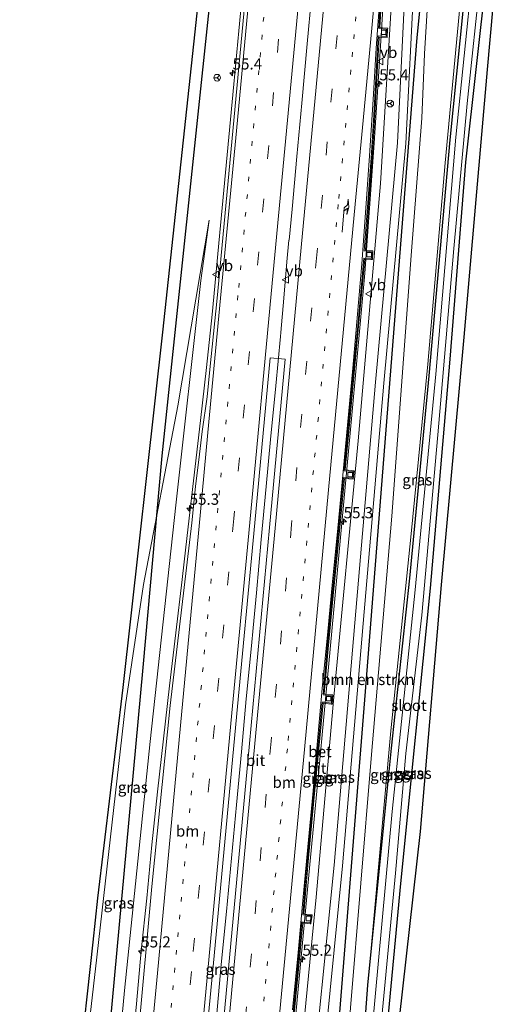
# Model space of a CAD drawing. Units: metres. Extents: x 130117 to 136614, y 537500 to 543750.
# Drawn here: x 130212 to 130319, y 540514 to 540735 of the extents above; entities that cross this region are included whole.
import ezdxf
from ezdxf.enums import TextEntityAlignment as Align

# ---------------------------------------------------------------- set-up
doc = ezdxf.new("R2010")
doc.units = ezdxf.units.M
doc.linetypes.add('VW-1-3_STREEP', pattern=[4, 1, -3])
doc.linetypes.add('VW-3-9_STREEP', pattern=[12, 3, -9])
doc.layers.get('0').update_dxf_attribs({"lineweight": 25})
for name, color, linetype, lineweight in [('B-ME-AM-KILOMETR-S-B1', 7, 'Continuous', 18), ('B-ME-BV-GELEIDECONSTRUCTIE-GELEIDERAIL-L-B1', 213, 'BV-GELEIDERAIL', 18), ('B-ME-GR-BOMENSTRUIKEN-GV-B6', 93, 'Continuous', 18), ('B-ME-GW-KRUINLIJN-L-B1', 93, 'Continuous', 18), ('B-ME-GW-TEENLIJN-L-B1', 93, 'Continuous', 18), ('B-ME-IE-GRASLAND-GV-B6', 93, 'Continuous', 18), ('B-ME-OG-WATER-GV-B6', 153, 'Continuous', 18), ('B-ME-VH-VERH_SOORT-BETON-OVERIG-GV-B6', 8, 'IE-TERREINAFSCHEIDING-NATUURLIJK-HOUTWAL', 18), ('B-ME-VH-VERH_SOORT-BITUMEN-GV-B6', 8, 'IE-TERREINAFSCHEIDING-NATUURLIJK-HOUTWAL', 18), ('B-ME-VV-KOLK-S-B1', 8, 'Continuous', 18), ('B-ME-VW-MARKERING-13STREEP-045-L-B1', 255, 'VW-1-3_STREEP', 18), ('B-ME-VW-MARKERING-39STREEP-015-L-B1', 255, 'VW-3-9_STREEP', 18), ('B-ME-VW-MARKERING-PIJLRE750-S-B1', 7, 'Continuous', 18), ('B-ME-VW-MARKERING-STREEP-015-L-B1', 7, 'Continuous', 18), ('B-ME-VW-MEUBILAIR_WEGMEUBILAIR-RONA-S-B1', 8, 'Continuous', 18), ('B-ME-VW-MEUBILAIR_WEGMEUBILAIR-VERKEERSBORD-S-B1', 8, 'Continuous', 18)]:
    doc.layers.add(name, color=color, linetype=linetype, lineweight=lineweight)
for name, color, linetype in [('B-ME-GR-BOMENRIJ-L-B1', 10, 'Continuous'), ('B-ME-GW-INSTEEKWATERGANG-L-B1', 10, 'Continuous'), ('B-ME-KG-KADASTRAAL-OPNAMEDTMGRENS-L-B1', 10, 'Continuous')]:
    doc.layers.add(name, color=color, linetype=linetype)
doc.styles.add('NLCS-ISO', font='NLCS-ISO.TTF')
doc.linetypes.add('BV-GELEIDERAIL', pattern='A,10,-3,[108,NLCS.SHX,S=1,R=0,X=0,Y=0],-3', length=16)
doc.linetypes.add('IE-TERREINAFSCHEIDING-NATUURLIJK-HOUTWAL', pattern='A,7,-1.5,[67,NLCS.SHX,S=0.75,R=45,X=0,Y=0],-1.5,7,-1.5,[70,NLCS.SHX,S=0.75,R=0,X=0,Y=0],-1.5', length=20)

# ---------------------------------------------------------------- blocks, each defined once
blk = doc.blocks.new('hecto')
for p, q in [((0, 0.625), (-0.625, 0)), ((0, -0.625), (0, 0.625)), ((-0.625, 0), (0.625, 0)), ((0.625, 0), (0, -0.625))]:
    blk.add_line(p, q)
blk = doc.blocks.new('pijlr')
for p, q in [((0, 0, 0.1), (5.45, 0, 0.1)), ((5.45, -0.75, 0.1), (4.7, 0, 0.1)), ((6.2, -0.75, 0.1), (5.45, 0, 0.1)), ((4, -0.75, 0.1), (5.45, -0.75, 0.1)), ((5.7, -1.05, 0.1), (4, -0.75, 0.1)), ((7.5, -0.75, 0.1), (5.7, -1.05, 0.1)), ((7.5, -0.75, 0.1), (6.2, -0.75, 0.1))]:
    blk.add_line(p, q)
blk = doc.blocks.new('kolk')
blk.add_lwpolyline([(-0.5, -0.5), (0.5, -0.5), (0.5, 0.5), (-0.5, 0.5)], close=True)
blk = doc.blocks.new('verkeersbord')
for p, q in [((0, 0.75), (-0.75, -0.625)), ((0.75, -0.625), (0, 0.75)), ((-0.75, -0.625), (0.75, -0.625))]:
    blk.add_line(p, q)
blk = doc.blocks.new('wegwijzer')
for q in [(-0.53, -0.53), (0, 0.75), (0.53, -0.53)]:
    blk.add_line((0, 0), q)
blk.add_circle((0, 0), 0.75)

msp = doc.modelspace()

# ---------------------------------------------------------------- linework, layer by layer
at = {"layer": 'B-ME-BV-GELEIDECONSTRUCTIE-GELEIDERAIL-L-B1'}
for points in [[(130261.906, 540384.912, -0.299), (130265.113, 540420.255, -0.474), (130269.096, 540462.728, -0.792), (130272.407, 540498.601, -1.139), (130276.746, 540545.076, -1.691), (130279.089, 540570.194, -1.946), (130279.461, 540574.181, -2.014), (130280.961, 540590.258, -2.175), (130286.174, 540646.014, -2.902), (130289.051, 540677.942, -3.211), (130291.186, 540707.14, -3.355), (130292.832, 540732.45, -3.455), (130293.514, 540743.85, -3.578), (130294.242, 540756.477, -3.593), (130295.043, 540766.661, -3.631), (130297.031, 540788.928, -3.523), (130298.32, 540801.39, -3.581), (130298.738, 540805.429, -3.597), (130300.813, 540825.489, -3.614), (130305.396, 540867.616, -3.72), (130308.578, 540894.662, -3.869), (130309.684, 540904.106, -3.961)], [(130261.89, 540744.346, -3.628), (130260.754, 540732.409, -3.54), (130259.667, 540720.413, -3.467), (130258.541, 540708.5, -3.381), (130257.389, 540696.572, -3.304), (130256.263, 540684.636, -3.218), (130255.131, 540672.643, -3.132), (130254.759, 540668.658, -3.055), (130253.514, 540656.738, -2.932), (130252.159, 540644.82, -2.789), (130249.389, 540620.973, -2.642), (130248.467, 540613.099, -2.561), (130247.998, 540609.087, -2.468), (130246.594, 540597.139, -2.379), (130245.197, 540585.226, -2.302), (130243.827, 540573.308, -2.214), (130242.458, 540561.417, -2.095), (130241.248, 540549.488, -1.952), (130240.084, 540537.529, -1.83), (130238.839, 540525.67, -1.717), (130237.776, 540513.768, -1.595), (130236.194, 540497.858, -1.459)], [(130272.082, 540685.337, -2.698), (130272.727, 540692.288, -2.805), (130273.806, 540704.176, -2.916), (130274.916, 540716.13, -3.039), (130276.106, 540729.461, -3.17), (130277.082, 540740.024, -3.285)], [(130255.733, 540510.659, -0.791), (130256.818, 540522.607, -0.917), (130257.966, 540534.539, -1.038), (130259.124, 540546.493, -1.172), (130260.22, 540558.446, -1.301), (130261.343, 540570.358, -1.449), (130262.441, 540582.295, -1.606), (130263.597, 540594.225, -1.74), (130263.974, 540598.235, -1.894), (130264.717, 540606.138, -2.004), (130265.823, 540618.069, -2.152), (130266.901, 540630.024, -2.249), (130267.91, 540640.589, -2.33), (130269.069, 540652.583, -2.419), (130270.096, 540663.709, -2.507), (130270.194, 540664.635, -2.63), (130270.875, 540672.289, -2.677), (130271.5398, 540680.4685, -2.684), (130271.9928, 540685.3445, -2.698)]]:
    msp.add_polyline3d(points, dxfattribs=at)
at = {"layer": 'B-ME-GR-BOMENRIJ-L-B1'}
for points in [[(130273.3565, 540385.3738, -2.9832), (130289.1, 540582.076, -3.279), (130300.81, 540730.877, -3.157), (130302.1751, 540744.3786, -3.1853)], [(130219.645, 540383.232, -2.576), (130222.922, 540416.531, -2.597), (130229.709, 540485.248, -2.898), (130239.273, 540589.369, -4.649), (130243.573, 540636.874, -4.572), (130254.575, 540741.428, -4.75)]]:
    msp.add_polyline3d(points, dxfattribs=at)
at = {"layer": 'B-ME-GR-BOMENSTRUIKEN-GV-B6'}
msp.add_polyline3d([(130303.52, 540744.473, -3.897), (130302.483, 540727.239, -3.87), (130301.867, 540712.756, -3.894), (130299.505, 540681.936, -3.948), (130295.162, 540623.31, -4.009), (130290.488, 540568.855, -4.021), (130285.879, 540512.885, -4.127), (130282.317, 540464.828, -4.311), (130279.255, 540424.208, -4.307), (130276.209, 540385.481, -4.3), (130268.738, 540385.184, 0.666), (130273.159, 540433.042, 0.464), (130278.485, 540488.885, 0.036), (130284.058, 540544.777, -0.603), (130288.747, 540599.21, -1.264), (130293.357, 540653.237, -1.908), (130298.294, 540707.082, -2.247), (130300.159, 540744.264, -2.474), (130303.52, 540744.473, -3.897)], dxfattribs=at)
at = {"layer": 'B-ME-GW-INSTEEKWATERGANG-L-B1'}
for points in [[(130316.442, 540745.277, -5.047), (130311.73, 540702.882, -5.061), (130308.159, 540658.641, -5.098), (130303.755, 540607.184, -5.008), (130297.087, 540540.82, -4.898), (130292.171, 540488.323, -4.76), (130287.553, 540434.296, -4.87), (130282.824, 540385.745, -4.82)], [(130289.732, 540517.979, -4.421), (130293.391, 540553.951, -4.588), (130295.107, 540571.179, -4.601), (130299.216, 540609.385, -4.91), (130303.57, 540654.869, -4.874), (130308.257, 540707.915, -5.012), (130312.036, 540745.003, -5.067)], [(130278.961, 540385.591, -4.557), (130282.66, 540428.178, -4.486), (130286.492, 540473.501, -4.535), (130289.732, 540517.979, -4.421)]]:
    msp.add_polyline3d(points, dxfattribs=at)
at = {"layer": 'B-ME-GW-KRUINLIJN-L-B1'}
for points in [[(130311.11, 540744.945, -4.309), (130307.144, 540702.758, -4.433), (130303.21, 540657.499, -4.486), (130299.457, 540618.595, -4.405), (130294.939, 540575.102, -4.193), (130289.732, 540517.979, -4.421)], [(130266.801, 540385.107, 0.663), (130271.267, 540433.22, 0.464), (130276.594, 540489.069, 0.036), (130282.166, 540544.953, -0.603), (130286.854, 540599.372, -1.264), (130291.464, 540653.405, -1.908), (130296.398, 540707.216, -2.247), (130298.251, 540744.145, -2.473)], [(130222.957, 540383.364, -1.337), (130228.168, 540443.069, -2.112), (130235.055, 540516.761, -2.581), (130240.845, 540572.699, -3.075), (130246.625, 540625.777, -4.095), (130252.222, 540676.311, -4.258), (130254.072, 540689.869, -4.131)]]:
    msp.add_polyline3d(points, dxfattribs=at)
at = {"layer": 'B-ME-GW-TEENLIJN-L-B1'}
for points in [[(130263.946, 540384.994, -1.111), (130267.6, 540423.566, -1.178), (130272.063, 540475.464, -1.476), (130278.14, 540537.711, -2.394), (130282.116, 540582.78, -2.92), (130287.611, 540640.224, -3.487), (130292.617, 540698.071, -4.054), (130295.407, 540743.968, -4.33)], [(130213.453, 540382.986, -4.792), (130218.74, 540436.294, -4.637), (130228.846, 540524.233, -4.429), (130235.31, 540580.953, -4.45), (130239.358, 540607.989, -4.18), (130247.04, 540648.135, -4.152), (130254.072, 540689.869, -4.131)]]:
    msp.add_polyline3d(points, dxfattribs=at)
at = {"layer": 'B-ME-IE-GRASLAND-GV-B6'}
for points in [[(130311.11, 540744.945, -4.309), (130307.144, 540702.758, -4.433), (130303.21, 540657.499, -4.486), (130299.457, 540618.595, -4.405), (130294.939, 540575.102, -4.193), (130289.732, 540517.979, -4.421), (130286.492, 540473.501, -4.535), (130282.66, 540428.178, -4.486), (130278.961, 540385.591, -4.557), (130276.209, 540385.481, -4.3), (130279.255, 540424.208, -4.307), (130282.317, 540464.828, -4.311), (130285.879, 540512.885, -4.127), (130290.488, 540568.855, -4.021), (130295.162, 540623.31, -4.009), (130299.505, 540681.936, -3.948), (130301.867, 540712.756, -3.894), (130302.483, 540727.239, -3.87), (130303.52, 540744.473, -3.897), (130311.11, 540744.945, -4.309)], [(130313.273, 540745.08, -5.796), (130309.516, 540708.497, -5.796), (130305.055, 540655.237, -5.796), (130300.403, 540606.813, -5.796), (130295.227, 540556.991, -5.796), (130290.682, 540507.161, -5.796), (130285.579, 540443.535, -5.796), (130280.553, 540385.654, -5.797), (130278.961, 540385.591, -4.557), (130282.66, 540428.178, -4.486), (130286.492, 540473.501, -4.535), (130289.732, 540517.979, -4.421), (130293.391, 540553.951, -4.588), (130295.107, 540571.179, -4.601), (130299.216, 540609.385, -4.91), (130303.57, 540654.869, -4.874), (130308.257, 540707.915, -5.012), (130312.036, 540745.003, -5.067), (130313.273, 540745.08, -5.796)], [(130316.442, 540745.277, -5.047), (130311.73, 540702.882, -5.061), (130308.159, 540658.641, -5.098), (130303.755, 540607.184, -5.008), (130297.087, 540540.82, -4.898), (130292.171, 540488.323, -4.76), (130287.553, 540434.296, -4.87), (130282.824, 540385.745, -4.82), (130281.623, 540385.697, -5.797), (130284.851, 540419.298, -5.796), (130288.585, 540458.319, -5.796), (130291.676, 540498.27, -5.796), (130295.996, 540543.161, -5.796), (130298.301, 540570.007, -5.796), (130301.91, 540601.096, -5.796), (130305.474, 540641.61, -5.796), (130309.087, 540683.481, -5.796), (130312.059, 540716.074, -5.796), (130315.171, 540745.198, -5.796), (130316.442, 540745.277, -5.047)], [(130316.442, 540745.277, -5.047), (130318.634, 540745.41, -5.11), (130316.668, 540723.72, -5.143), (130311.417, 540663.52, -4.927), (130306.336, 540607.906, -4.886), (130301.58, 540552.491, -4.837), (130295.217, 540495.785, -4.98), (130290.285, 540434.046, -5.11), (130285.507, 540385.851, -4.925), (130282.824, 540385.745, -4.82), (130287.553, 540434.296, -4.87), (130292.171, 540488.323, -4.76), (130297.087, 540540.82, -4.898), (130303.755, 540607.184, -5.008), (130308.159, 540658.641, -5.098), (130311.73, 540702.882, -5.061), (130316.442, 540745.277, -5.047)], [(130312.036, 540745.003, -5.067), (130308.257, 540707.915, -5.012), (130303.57, 540654.869, -4.874), (130299.216, 540609.385, -4.91), (130295.107, 540571.179, -4.601), (130293.391, 540553.951, -4.588), (130289.732, 540517.979, -4.421), (130294.939, 540575.102, -4.193), (130299.457, 540618.595, -4.405), (130303.21, 540657.499, -4.486), (130307.144, 540702.758, -4.433), (130311.11, 540744.945, -4.309), (130312.036, 540745.003, -5.067)], [(130298.251, 540744.145, -2.473), (130296.398, 540707.216, -2.247), (130291.464, 540653.405, -1.908), (130286.854, 540599.372, -1.264), (130282.166, 540544.953, -0.603), (130276.594, 540489.069, 0.036), (130271.267, 540433.22, 0.464), (130266.801, 540385.107, 0.663), (130263.946, 540384.994, -1.111), (130267.6, 540423.566, -1.178), (130272.063, 540475.464, -1.476), (130278.14, 540537.711, -2.394), (130282.116, 540582.78, -2.92), (130287.611, 540640.224, -3.487), (130292.617, 540698.071, -4.054), (130295.407, 540743.968, -4.33), (130298.251, 540744.145, -2.473)], [(130300.159, 540744.264, -2.474), (130298.294, 540707.082, -2.247), (130293.357, 540653.237, -1.908), (130288.747, 540599.21, -1.264), (130284.058, 540544.777, -0.603), (130278.485, 540488.885, 0.036), (130273.159, 540433.042, 0.464), (130268.738, 540385.184, 0.666), (130266.801, 540385.107, 0.663), (130271.267, 540433.22, 0.464), (130276.594, 540489.069, 0.036), (130282.166, 540544.953, -0.603), (130286.854, 540599.372, -1.264), (130291.464, 540653.405, -1.908), (130296.398, 540707.216, -2.247), (130298.251, 540744.145, -2.473), (130300.159, 540744.264, -2.474)], [(130295.407, 540743.968, -4.33), (130292.617, 540698.071, -4.054), (130287.611, 540640.224, -3.487), (130282.116, 540582.78, -2.92), (130278.14, 540537.711, -2.394), (130272.063, 540475.464, -1.476)], [(130273.146, 540510.812, -1.855), (130274.081, 540520.719, -1.989), (130275.145, 540531.938, -2.127), (130276.811, 540531.7308, -2.1703), (130276.954, 540531.713, -2.174), (130276.9755, 540531.8579, -2.1739), (130277.2351, 540533.6045, -2.1731), (130277.264, 540533.799, -2.173), (130275.6854, 540533.9489, -2.1597), (130275.358, 540533.98, -2.157), (130276.368, 540545.64, -2.277), (130277.657, 540559.426, -2.466), (130278.975, 540573.482, -2.675), (130279.698, 540581.326, -2.759), (130281.4878, 540581.113, -2.7763), (130281.765, 540581.08, -2.779), (130281.928, 540583.193, -2.817), (130280.2829, 540583.3721, -2.7881), (130279.935, 540583.41, -2.782), (130280.838, 540593.562, -2.885), (130281.957, 540605.427, -3.056), (130282.915, 540615.354, -3.201), (130284.478, 540631.785, -3.414), (130286.464, 540631.617, -3.431), (130286.676, 540633.553, -3.483), (130284.68, 540633.749, -3.442), (130285.532, 540643.142, -3.522), (130286.62, 540654.664, -3.652), (130287.694, 540666.057, -3.764), (130289.055, 540681.102, -3.953), (130290.4493, 540681.0102, -3.9562), (130290.802, 540680.987, -3.957), (130290.915, 540682.94, -3.963), (130289.4367, 540683.0972, -3.9379), (130289.204, 540683.122, -3.934), (130289.998, 540693.712, -4.001), (130290.71, 540703.794, -4.072), (130291.3, 540713.388, -4.135), (130292.093, 540727.1, -4.184), (130292.1336, 540727.793, -4.1963), (130292.321, 540730.989, -4.253), (130294.08, 540730.897, -4.257), (130294.2124, 540732.7676, -4.2271), (130294.226, 540732.959, -4.224), (130293.0717, 540733.047, -4.2124), (130292.429, 540733.096, -4.206), (130293.0597, 540743.0572, -4.2315)], [(130224.763, 540498.263, -4.568), (130227.95, 540527.622, -4.755), (130229.025, 540537.482, -4.813), (130234.719, 540584.812, -4.462), (130243.581, 540664.704, -4.617), (130251.878, 540741.26, -4.853)], [(130262.383, 540741.914, -4.428), (130259.442, 540709.855, -4.18), (130255.913, 540672.34, -3.858), (130254.262, 540656.323, -3.797), (130253.623, 540650.121, -3.732), (130252.513, 540642.335, -3.609), (130251.897, 540637.263, -3.622), (130251.043, 540630.008, -3.585), (130250.21, 540621.853, -3.442), (130247.983, 540602.886, -3.169), (130245.325, 540580.83, -3.014), (130241.249, 540540.161, -2.63), (130238.222, 540507.248, -2.259)], [(130222.957, 540383.364, -1.337), (130213.453, 540382.986, -4.792), (130218.74, 540436.294, -4.637), (130228.846, 540524.233, -4.429), (130235.31, 540580.953, -4.45), (130239.358, 540607.989, -4.18), (130247.04, 540648.135, -4.152), (130254.072, 540689.869, -4.131), (130252.222, 540676.311, -4.258), (130246.625, 540625.777, -4.095), (130240.845, 540572.699, -3.075), (130235.055, 540516.761, -2.581), (130228.168, 540443.069, -2.112), (130222.957, 540383.364, -1.337)], [(130228.168, 540443.069, -2.112), (130235.055, 540516.761, -2.581), (130240.845, 540572.699, -3.075), (130246.625, 540625.777, -4.095), (130252.222, 540676.311, -4.258), (130254.072, 540689.869, -4.131), (130247.04, 540648.135, -4.152), (130239.358, 540607.989, -4.18), (130235.31, 540580.953, -4.45), (130228.846, 540524.233, -4.429), (130218.74, 540436.294, -4.637)], [(130245.587, 540384.264, -0.829), (130242.071, 540384.124, -0.868), (130245.782, 540424.775, -0.901), (130250.136, 540471.542, -1.219), (130255.201, 540524.545, -1.717), (130260.127, 540576.602, -2.406), (130264.37, 540621.804, -2.953), (130267.8329, 540658.9178, -3.358), (130271.2107, 540658.6087, -3.419), (130267.635, 540620.765, -3.026), (130263.166, 540572.28, -2.341), (130256.876, 540504.853, -1.517), (130248.891, 540420.17, -0.893), (130245.587, 540384.264, -0.829)]]:
    msp.add_polyline3d(points, dxfattribs=at)
at = {"layer": 'B-ME-KG-KADASTRAAL-OPNAMEDTMGRENS-L-B1'}
for points in [[(130285.507, 540385.851, -4.925), (130290.285, 540434.046, -5.11), (130295.217, 540495.785, -4.98), (130301.58, 540552.491, -4.837), (130306.336, 540607.906, -4.886), (130311.417, 540663.52, -4.927), (130316.668, 540723.72, -5.143), (130318.634, 540745.41, -5.11)], [(130251.878, 540741.26, -4.853), (130243.581, 540664.704, -4.617), (130234.719, 540584.812, -4.462), (130229.025, 540537.482, -4.813), (130227.95, 540527.622, -4.755), (130224.763, 540498.263, -4.568), (130217.445, 540436.389, -4.641), (130211.514, 540382.909, -4.758)]]:
    msp.add_polyline3d(points, dxfattribs=at)
at = {"layer": 'B-ME-OG-WATER-GV-B6'}
msp.add_polyline3d([(130315.171, 540745.198, -5.796), (130312.059, 540716.074, -5.796), (130309.087, 540683.481, -5.796), (130305.474, 540641.61, -5.796), (130301.91, 540601.096, -5.796), (130298.301, 540570.007, -5.796), (130295.996, 540543.161, -5.796), (130291.676, 540498.27, -5.796), (130288.585, 540458.319, -5.796), (130284.851, 540419.298, -5.796), (130281.623, 540385.697, -5.797), (130280.553, 540385.654, -5.797), (130285.579, 540443.535, -5.796), (130290.682, 540507.161, -5.796), (130295.227, 540556.991, -5.796), (130300.403, 540606.813, -5.796), (130305.055, 540655.237, -5.796), (130309.516, 540708.497, -5.796), (130313.273, 540745.08, -5.796), (130315.171, 540745.198, -5.796)], dxfattribs=at)
at = {"layer": 'B-ME-VH-VERH_SOORT-BETON-OVERIG-GV-B6'}
for points in [[(130272.927, 540510.832, -2.005), (130273.862, 540520.74, -2.139), (130274.942, 540532.17, -2.27), (130274.947, 540532.184, -2.27), (130275.313, 540532.139, -2.281), (130276.768, 540531.957, -2.324), (130277.012, 540533.602, -2.323), (130275.12, 540533.782, -2.305), (130275.861, 540542.327, -2.393), (130276.149, 540545.659, -2.427), (130277.438, 540559.447, -2.616), (130277.945, 540564.848, -2.696), (130278.756, 540573.502, -2.825), (130279.499, 540581.557, -2.906), (130279.501, 540581.571, -2.906), (130279.931, 540581.519, -2.911), (130281.563, 540581.326, -2.929), (130281.692, 540582.997, -2.967), (130279.697, 540583.215, -2.928), (130280.619, 540593.582, -3.035), (130281.738, 540605.448, -3.206), (130282.696, 540615.375, -3.351), (130284.28, 540632.023, -3.562), (130286.269, 540631.854, -3.581), (130286.433, 540633.356, -3.633), (130284.441, 540633.551, -3.59), (130285.313, 540643.162, -3.672), (130286.401, 540654.685, -3.802), (130287.475, 540666.077, -3.914), (130288.854, 540681.328, -4.106), (130288.855, 540681.336, -4.106), (130290.565, 540681.223, -4.107), (130290.595, 540681.22, -4.107), (130290.635, 540681.911, -4.11), (130290.682, 540682.715, -4.113), (130290.684, 540682.743, -4.113), (130288.969, 540682.926, -4.083), (130289.779, 540693.728, -4.151), (130290.49, 540703.808, -4.222), (130291.08, 540713.401, -4.285), (130291.873, 540727.113, -4.334), (130292.114, 540731.221, -4.402), (130293.876, 540731.128, -4.407), (130293.991, 540732.756, -4.374), (130292.196, 540732.893, -4.355), (130292.852, 540743.267, -4.382)], [(130293.0597, 540743.0572, -4.2315), (130292.429, 540733.096, -4.206), (130293.0717, 540733.047, -4.2124), (130294.226, 540732.959, -4.224), (130294.2124, 540732.7676, -4.2271), (130294.08, 540730.897, -4.257), (130292.321, 540730.989, -4.253), (130292.1336, 540727.793, -4.1963), (130292.093, 540727.1, -4.184), (130291.3, 540713.388, -4.135), (130290.71, 540703.794, -4.072), (130289.998, 540693.712, -4.001), (130289.204, 540683.122, -3.934), (130289.4367, 540683.0972, -3.9379), (130290.915, 540682.94, -3.963), (130290.802, 540680.987, -3.957), (130290.4493, 540681.0102, -3.9562), (130289.055, 540681.102, -3.953), (130287.694, 540666.057, -3.764), (130286.62, 540654.664, -3.652), (130285.532, 540643.142, -3.522), (130284.68, 540633.749, -3.442), (130286.676, 540633.553, -3.483), (130286.464, 540631.617, -3.431), (130284.478, 540631.785, -3.414), (130282.915, 540615.354, -3.201), (130281.957, 540605.427, -3.056), (130280.838, 540593.562, -2.885), (130279.935, 540583.41, -2.782), (130280.2829, 540583.3721, -2.7881), (130281.928, 540583.193, -2.817), (130281.765, 540581.08, -2.779), (130281.4878, 540581.113, -2.7763), (130279.698, 540581.326, -2.759), (130278.975, 540573.482, -2.675), (130277.657, 540559.426, -2.466), (130276.368, 540545.64, -2.277), (130275.358, 540533.98, -2.157), (130275.6854, 540533.9489, -2.1597), (130277.264, 540533.799, -2.173), (130277.2351, 540533.6045, -2.1731), (130276.9755, 540531.8579, -2.1739), (130276.954, 540531.713, -2.174), (130276.811, 540531.7308, -2.1703), (130275.145, 540531.938, -2.127), (130274.081, 540520.719, -1.989), (130273.146, 540510.812, -1.855)]]:
    msp.add_polyline3d(points, dxfattribs=at)
at = {"layer": 'B-ME-VH-VERH_SOORT-BITUMEN-GV-B6'}
for points in [[(130292.852, 540743.267, -4.382), (130292.196, 540732.893, -4.355), (130293.991, 540732.756, -4.374), (130293.876, 540731.128, -4.407)], [(130238.222, 540507.248, -2.259), (130241.249, 540540.161, -2.63), (130245.325, 540580.83, -3.014), (130247.983, 540602.886, -3.169), (130250.21, 540621.853, -3.442), (130251.043, 540630.008, -3.585), (130251.897, 540637.263, -3.622), (130252.513, 540642.335, -3.609), (130253.623, 540650.121, -3.732), (130254.262, 540656.323, -3.797), (130255.913, 540672.34, -3.858), (130259.442, 540709.855, -4.18), (130262.383, 540741.914, -4.428)], [(130272.859, 540512.415, -2.042), (130274.106, 540525.309, -2.22), (130275.18, 540536.99, -2.348), (130276.267, 540549.053, -2.491), (130277.383, 540560.808, -2.658), (130278.477, 540572.884, -2.814), (130279.601, 540585.423, -2.973), (130280.705, 540596.607, -3.127), (130281.814, 540608.671, -3.276), (130283.014, 540620.647, -3.405), (130284.118, 540632.535, -3.581), (130285.262, 540644.641, -3.702), (130286.379, 540656.57, -3.778), (130287.446, 540668.695, -3.774), (130288.378, 540680.028, -4.011), (130289.328, 540692.56, -4.098), (130290.164, 540704.278, -4.155), (130290.967, 540716.958, -4.216), (130291.645, 540728.486, -4.255), (130292.551, 540740.664, -4.372)], [(130292.551, 540740.664, -4.372), (130291.645, 540728.486, -4.255), (130290.967, 540716.958, -4.216), (130290.164, 540704.278, -4.155), (130289.328, 540692.56, -4.098), (130288.378, 540680.028, -4.011), (130287.446, 540668.695, -3.774)], [(130293.876, 540731.128, -4.407), (130292.114, 540731.221, -4.402), (130291.873, 540727.113, -4.334), (130291.08, 540713.401, -4.285), (130290.49, 540703.808, -4.222), (130289.779, 540693.728, -4.151), (130288.969, 540682.926, -4.083), (130290.684, 540682.743, -4.113), (130290.682, 540682.715, -4.113), (130290.635, 540681.911, -4.11), (130290.595, 540681.22, -4.107), (130290.565, 540681.223, -4.107), (130288.855, 540681.336, -4.106), (130288.854, 540681.328, -4.106), (130287.475, 540666.077, -3.914), (130286.401, 540654.685, -3.802), (130285.313, 540643.162, -3.672), (130284.441, 540633.551, -3.59), (130286.433, 540633.356, -3.633), (130286.269, 540631.854, -3.581), (130284.28, 540632.023, -3.562), (130282.696, 540615.375, -3.351), (130281.738, 540605.448, -3.206), (130280.619, 540593.582, -3.035), (130279.697, 540583.215, -2.928), (130281.692, 540582.997, -2.967), (130281.563, 540581.326, -2.929), (130279.931, 540581.519, -2.911), (130279.501, 540581.571, -2.906), (130279.499, 540581.557, -2.906), (130278.756, 540573.502, -2.825), (130277.945, 540564.848, -2.696), (130277.438, 540559.447, -2.616), (130276.149, 540545.659, -2.427), (130275.861, 540542.327, -2.393), (130275.12, 540533.782, -2.305), (130277.012, 540533.602, -2.323), (130276.768, 540531.957, -2.324), (130275.313, 540532.139, -2.281), (130274.947, 540532.184, -2.27), (130274.942, 540532.17, -2.27), (130273.862, 540520.74, -2.139), (130272.927, 540510.832, -2.005)], [(130287.446, 540668.695, -3.774), (130286.379, 540656.57, -3.778), (130285.262, 540644.641, -3.702), (130284.118, 540632.535, -3.581), (130283.014, 540620.647, -3.405), (130281.814, 540608.671, -3.276), (130280.705, 540596.607, -3.127), (130279.601, 540585.423, -2.973), (130278.477, 540572.884, -2.814), (130277.383, 540560.808, -2.658), (130276.267, 540549.053, -2.491), (130275.18, 540536.99, -2.348), (130274.106, 540525.309, -2.22), (130272.859, 540512.415, -2.042)], [(130256.876, 540504.853, -1.517), (130263.166, 540572.28, -2.341), (130267.635, 540620.765, -3.026), (130271.2107, 540658.6087, -3.419), (130267.8329, 540658.9178, -3.358), (130264.37, 540621.804, -2.953), (130260.127, 540576.602, -2.406), (130255.201, 540524.545, -1.717), (130250.136, 540471.542, -1.219)]]:
    msp.add_polyline3d(points, dxfattribs=at)
at = {"layer": 'B-ME-VW-MARKERING-13STREEP-045-L-B1'}
for points in [[(130233.449, 540383.781, -1.068), (130237.339, 540425.59, -1.121), (130241.783, 540473.084, -1.435), (130246.302, 540520.833, -1.929), (130251.508, 540576.375, -2.606), (130255.953, 540624.1, -3.201), (130260.749, 540674.699, -3.719), (130266.986, 540742.2, -4.181)], [(130287.799, 540743.495, -4.257), (130283.107, 540693.334, -3.976), (130277.154, 540629.712, -3.279), (130271.68, 540571.093, -2.528), (130265.334, 540503.526, -1.721), (130257.406, 540419.044, -1.08), (130254.184, 540384.606, -1.024)]]:
    msp.add_polyline3d(points, dxfattribs=at)
at = {"layer": 'B-ME-VW-MARKERING-39STREEP-015-L-B1'}
for points in [[(130270.836, 540742.439, -4.133), (130264.253, 540672.267, -3.622), (130259.639, 540622.793, -3.087), (130255.285, 540576.28, -2.52), (130250.095, 540521.027, -1.827), (130245.443, 540471.518, -1.337), (130241.101, 540424.917, -1.023), (130237.25, 540383.932, -0.954)], [(130283.979, 540743.257, -4.186), (130278.287, 540682.069, -3.793), (130272.623, 540621.435, -3.148), (130268.047, 540572.804, -2.467)], [(130268.047, 540572.804, -2.467), (130261.555, 540503.397, -1.639), (130253.655, 540419.083, -1.003), (130250.411, 540384.456, -0.931)]]:
    msp.add_polyline3d(points, dxfattribs=at)
at = {"layer": 'B-ME-VW-MARKERING-STREEP-015-L-B1'}
for points in [[(130240.917, 540384.078, -0.882), (130244.776, 540425.18, -0.934), (130249.122, 540471.657, -1.235), (130254.09, 540524.505, -1.758), (130258.98, 540576.738, -2.431), (130263.216, 540621.89, -2.989), (130268.25, 540675.718, -3.552), (130274.524, 540742.669, -4.084)], [(130258.018, 540384.758, -1.123), (130260.83, 540414.425, -1.182), (130269.137, 540503.299, -1.823), (130275.488, 540570.944, -2.626), (130280.948, 540629.216, -3.361), (130286.948, 540693.465, -4.038), (130288.524, 540710.641, -4.164), (130290.549, 540732.166, -4.331), (130291.615, 540743.732, -4.366)], [(130264.384, 540572.237, -2.378), (130268.907, 540620.662, -3.051), (130274.781, 540683.667, -3.687), (130280.308, 540743.029, -4.066)], [(130263.205, 540741.965, -4.398), (130260.213, 540709.921, -4.168), (130256.682, 540672.316, -3.85), (130253.832, 540642.138, -3.601), (130252.175, 540624.299, -3.312), (130247.673, 540576.331, -2.704), (130242.455, 540520.686, -2.023), (130238.008, 540473.579, -1.537), (130233.584, 540425.97, -1.231), (130229.63, 540383.629, -1.153)], [(130264.384, 540572.237, -2.378), (130258.067, 540504.87, -1.521), (130250.122, 540420.078, -0.901), (130246.744, 540384.31, -0.853)]]:
    msp.add_polyline3d(points, dxfattribs=at)

# ---------------------------------------------------------------- block references
at = {"layer": 'B-ME-AM-KILOMETR-S-B1', "rotation": 90}
for p in [(130259.373, 540722.91, -4.356), (130292.33, 540720.468, -4.303), (130249.714, 540625.111, -3.487), (130284.323, 540622.081, -3.438), (130238.841, 540525.654, -2.378), (130275.073, 540523.788, -2.145)]:
    msp.add_blockref('hecto', p, dxfattribs=at)
at = {"layer": 'B-ME-VV-KOLK-S-B1', "rotation": 90}
for p in [(130293.331, 540732.04, -4.369), (130290.047, 540682.091, -4.071), (130285.786, 540632.672, -3.568), (130280.972, 540582.323, -3.037), (130276.432, 540532.934, -2.348)]:
    msp.add_blockref('kolk', p, dxfattribs=at)
at = {"layer": 'B-ME-VW-MARKERING-PIJLRE750-S-B1', "rotation": 85.20975}
msp.add_blockref('pijlr', (130283.959, 540687.18, -4.02), dxfattribs=at)
at = {"layer": 'B-ME-VW-MEUBILAIR_WEGMEUBILAIR-RONA-S-B1', "rotation": 90}
for p in [(130255.903, 540721.853, -4.629), (130294.801, 540716.023, -3.846)]:
    msp.add_blockref('wegwijzer', p, dxfattribs=at)
at = {"layer": 'B-ME-VW-MEUBILAIR_WEGMEUBILAIR-VERKEERSBORD-S-B1', "rotation": 90}
for p in [(130292.5072, 540725.5065, -3.174), (130255.6, 540677.611, -2.549), (130271.288, 540676.419, -2.549), (130289.959, 540673.311, -4.724)]:
    msp.add_blockref('verkeersbord', p, dxfattribs=at)

# ---------------------------------------------------------------- texts
at = {"layer": 'B-ME-AM-KILOMETR-S-B1', "ltscale": 0.2, "style": 'NLCS-ISO'}
for s, p in [('55.4', (130259.373, 540722.91, -4.356)), ('55.4', (130292.33, 540720.468, -4.303)), ('55.3', (130249.714, 540625.111, -3.487)), ('55.3', (130284.323, 540622.081, -3.438)), ('55.2', (130238.841, 540525.654, -2.378)), ('55.2', (130275.073, 540523.788, -2.145))]:
    msp.add_text(s, height=2.5, dxfattribs=at).set_placement(p, align=Align.BOTTOM_LEFT)
at = {"layer": 'B-ME-GR-BOMENSTRUIKEN-GV-B6', "ltscale": 0.2, "style": 'NLCS-ISO'}
msp.add_text('bmn en strkn', height=2.5, dxfattribs=at).set_placement((130289.7475, 540586.6382), align=Align.MIDDLE_CENTER)
at = {"layer": 'B-ME-IE-GRASLAND-GV-B6', "ltscale": 0.2, "style": 'NLCS-ISO'}
for p in [(130300.884, 540631.491), (130281.0985, 540564.5695), (130283.48, 540564.6855), (130293.6595, 540565.213), (130296.117, 540565.3355), (130299.0325, 540565.487), (130300.729, 540565.5775), (130236.9485, 540562.4115), (130278.4304, 540564.4313), (130233.7625, 540536.4275), (130256.6408, 540521.5209)]:
    msp.add_text('gras', height=2.5, dxfattribs=at).set_placement(p, align=Align.MIDDLE_CENTER)
at = {"layer": 'B-ME-OG-WATER-GV-B6', "ltscale": 0.2, "style": 'NLCS-ISO'}
msp.add_text('sloot', height=2.5, dxfattribs=at).set_placement((130299.0096, 540580.8188), align=Align.MIDDLE_CENTER)
at = {"layer": 'B-ME-VH-VERH_SOORT-BETON-OVERIG-GV-B6', "ltscale": 0.2, "style": 'NLCS-ISO'}
msp.add_text('bet', height=2.5, dxfattribs=at).set_placement((130279.002, 540570.4479), align=Align.MIDDLE_CENTER)
at = {"layer": 'B-ME-VH-VERH_SOORT-BITUMEN-GV-B6', "ltscale": 0.2, "style": 'NLCS-ISO'}
for p in [(130264.5297, 540568.4682), (130278.3024, 540566.6987)]:
    msp.add_text('bit', height=2.5, dxfattribs=at).set_placement(p, align=Align.MIDDLE_CENTER)
at = {"layer": 'B-ME-VW-MARKERING-13STREEP-045-L-B1', "ltscale": 0.2, "style": 'NLCS-ISO'}
for p in [(130270.952, 540563.5443), (130249.2586, 540552.5828)]:
    msp.add_text('bm', height=2.5, dxfattribs=at).set_placement(p, align=Align.MIDDLE_CENTER)
at = {"layer": 'B-ME-VW-MEUBILAIR_WEGMEUBILAIR-VERKEERSBORD-S-B1', "ltscale": 0.2, "style": 'NLCS-ISO'}
for p in [(130292.5072, 540725.5065, -3.174), (130255.6, 540677.611, -2.549), (130271.288, 540676.419, -2.549), (130289.959, 540673.311, -4.724)]:
    msp.add_text('vb', height=2.5, dxfattribs=at).set_placement(p, align=Align.BOTTOM_LEFT)

doc.saveas('drawing.dxf')
